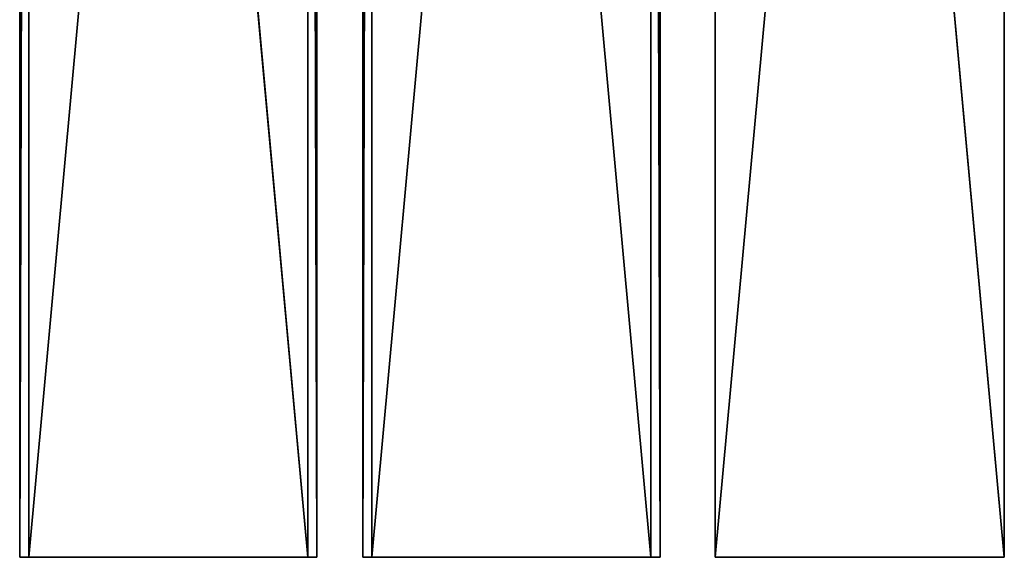
# Model space of a CAD drawing. Units: millimetres. Extents: x -344 to 350, y -581 to 619.
# Drawn here: x -88 to 286, y -581 to -377 of the extents above; entities that cross this region are included whole.
import ezdxf

# ---------------------------------------------------------------- set-up
doc = ezdxf.new("R2010")
doc.units = ezdxf.units.MM
doc.header["$LTSCALE"] = 25.4
doc.layers.get('0').update_dxf_attribs({"true_color": 0xffffff})

# ---------------------------------------------------------------- blocks, each defined once
blk = doc.blocks.new('002213 3D STL.STL')
at = {"color": 27, "true_color": 0x8f4e35}
for p, q in [((365.72, -1201.91, 496.58), (256.14, -1.91, 487)), ((256.14, -1.91, 487), (256.14, -1201.91, 487)), ((365.72, -1201.91, 496.58), (256.14, -1.91, 487)), ((256.14, -1201.91, 487), (259.63, -1.91, 447.15)), ((256.14, -1201.91, 487), (259.63, -1.91, 447.15)), ((256.14, -1.91, 487), (256.14, -1201.91, 487)), ((259.63, -1.91, 447.15), (259.63, -1201.91, 447.15)), ((259.63, -1201.91, 447.15), (369.21, -1.91, 456.74)), ((259.63, -1201.91, 447.15), (369.21, -1.91, 456.74)), ((259.63, -1.91, 447.15), (259.63, -1201.91, 447.15)), ((369.21, -1201.91, 456.74), (365.72, -1.91, 496.58)), ((365.72, -1.91, 496.58), (365.72, -1201.91, 496.58)), ((369.21, -1201.91, 456.74), (365.72, -1.91, 496.58)), ((365.72, -1.91, 496.58), (365.72, -1201.91, 496.58)), ((369.21, -1201.91, 456.74), (369.21, -1.91, 456.74)), ((369.21, -1201.91, 456.74), (369.21, -1.91, 456.74)), ((496.22, -1201.91, 508), (386.64, -1.91, 498.42)), ((386.64, -1.91, 498.42), (386.64, -1201.91, 498.42)), ((496.22, -1201.91, 508), (386.64, -1.91, 498.42)), ((386.64, -1201.91, 498.42), (390.13, -1.91, 458.57)), ((386.64, -1201.91, 498.42), (390.13, -1.91, 458.57)), ((386.64, -1.91, 498.42), (386.64, -1201.91, 498.42)), ((390.13, -1.91, 458.57), (390.13, -1201.91, 458.57)), ((390.13, -1201.91, 458.57), (499.71, -1.91, 468.15)), ((390.13, -1201.91, 458.57), (499.71, -1.91, 468.15)), ((390.13, -1.91, 458.57), (390.13, -1201.91, 458.57)), ((499.71, -1201.91, 468.15), (496.22, -1.91, 508)), ((496.22, -1.91, 508), (496.22, -1201.91, 508)), ((499.71, -1201.91, 468.15), (496.22, -1.91, 508)), ((496.22, -1.91, 508), (496.22, -1201.91, 508)), ((499.71, -1201.91, 468.15), (499.71, -1.91, 468.15)), ((499.71, -1201.91, 468.15), (499.71, -1.91, 468.15)), ((630.63, -1201.91, 511.46), (520.63, -1.91, 511.46)), ((520.63, -1.91, 511.46), (520.63, -1201.91, 511.46)), ((630.63, -1201.91, 511.46), (520.63, -1.91, 511.46)), ((520.63, -1201.91, 511.46), (520.63, -1.91, 471.46)), ((520.63, -1.91, 471.46), (520.63, -1201.91, 471.46)), ((520.63, -1201.91, 511.46), (520.63, -1.91, 471.46)), ((520.63, -1.91, 511.46), (520.63, -1201.91, 511.46)), ((520.63, -1201.91, 471.46), (630.63, -1.91, 471.46)), ((520.63, -1201.91, 471.46), (630.63, -1.91, 471.46)), ((520.63, -1.91, 471.46), (520.63, -1201.91, 471.46)), ((630.63, -1201.91, 471.46), (630.63, -1.91, 511.46)), ((630.63, -1.91, 511.46), (630.63, -1201.91, 511.46)), ((630.63, -1201.91, 471.46), (630.63, -1.91, 511.46)), ((630.63, -1201.91, 471.46), (630.63, -1.91, 471.46)), ((630.63, -1.91, 511.46), (630.63, -1201.91, 511.46)), ((630.63, -1201.91, 471.46), (630.63, -1.91, 471.46)), ((256.14, -1201.91, 487), (365.72, -1201.91, 496.58)), ((259.63, -1201.91, 447.15), (256.14, -1201.91, 487)), ((259.63, -1201.91, 447.15), (256.14, -1201.91, 487)), ((256.14, -1201.91, 487), (365.72, -1201.91, 496.58)), ((369.21, -1201.91, 456.74), (259.63, -1201.91, 447.15)), ((259.63, -1201.91, 447.15), (365.72, -1201.91, 496.58)), ((259.63, -1201.91, 447.15), (365.72, -1201.91, 496.58)), ((369.21, -1201.91, 456.74), (259.63, -1201.91, 447.15)), ((365.72, -1201.91, 496.58), (369.21, -1201.91, 456.74)), ((365.72, -1201.91, 496.58), (369.21, -1201.91, 456.74)), ((386.64, -1201.91, 498.42), (496.22, -1201.91, 508)), ((390.13, -1201.91, 458.57), (386.64, -1201.91, 498.42)), ((390.13, -1201.91, 458.57), (386.64, -1201.91, 498.42)), ((386.64, -1201.91, 498.42), (496.22, -1201.91, 508)), ((499.71, -1201.91, 468.15), (390.13, -1201.91, 458.57)), ((390.13, -1201.91, 458.57), (496.22, -1201.91, 508)), ((390.13, -1201.91, 458.57), (496.22, -1201.91, 508)), ((499.71, -1201.91, 468.15), (390.13, -1201.91, 458.57)), ((496.22, -1201.91, 508), (499.71, -1201.91, 468.15)), ((496.22, -1201.91, 508), (499.71, -1201.91, 468.15)), ((520.63, -1201.91, 511.46), (630.63, -1201.91, 511.46)), ((520.63, -1201.91, 471.46), (520.63, -1201.91, 511.46)), ((630.63, -1201.91, 471.46), (520.63, -1201.91, 471.46)), ((520.63, -1201.91, 471.46), (520.63, -1201.91, 511.46)), ((520.63, -1201.91, 471.46), (630.63, -1201.91, 511.46)), ((520.63, -1201.91, 511.46), (630.63, -1201.91, 511.46)), ((520.63, -1201.91, 471.46), (630.63, -1201.91, 511.46)), ((630.63, -1201.91, 471.46), (520.63, -1201.91, 471.46)), ((630.63, -1201.91, 511.46), (630.63, -1201.91, 471.46)), ((630.63, -1201.91, 511.46), (630.63, -1201.91, 471.46))]:
    blk.add_line(p, q, dxfattribs=at)
mesh = blk.add_polyface(dxfattribs=at)
corners = [(365.72, -1201.91, 496.58), (256.14, -1.91, 487), (256.14, -1201.91, 487)]
mesh.append_faces([[corners[k] for k in face] for face in [(0, 1, 2)]], dxfattribs={"color": 27})
mesh = blk.add_polyface(dxfattribs=at)
corners = [(365.72, -1.91, 496.58), (256.14, -1.91, 487), (365.72, -1201.91, 496.58)]
mesh.append_faces([[corners[k] for k in face] for face in [(0, 1, 2)]], dxfattribs={"color": 27})
mesh = blk.add_polyface(dxfattribs=at)
corners = [(259.63, -1.91, 447.15), (259.63, -1201.91, 447.15), (256.14, -1201.91, 487)]
mesh.append_faces([[corners[k] for k in face] for face in [(0, 1, 2)]], dxfattribs={"color": 27})
mesh = blk.add_polyface(dxfattribs=at)
corners = [(259.63, -1.91, 447.15), (256.14, -1201.91, 487), (256.14, -1.91, 487)]
mesh.append_faces([[corners[k] for k in face] for face in [(0, 1, 2)]], dxfattribs={"color": 27})
mesh = blk.add_polyface(dxfattribs=at)
corners = [(369.21, -1201.91, 456.74), (259.63, -1201.91, 447.15), (369.21, -1.91, 456.74)]
mesh.append_faces([[corners[k] for k in face] for face in [(0, 1, 2)]], dxfattribs={"color": 27})
mesh = blk.add_polyface(dxfattribs=at)
corners = [(369.21, -1.91, 456.74), (259.63, -1201.91, 447.15), (259.63, -1.91, 447.15)]
mesh.append_faces([[corners[k] for k in face] for face in [(0, 1, 2)]], dxfattribs={"color": 27})
mesh = blk.add_polyface(dxfattribs=at)
corners = [(365.72, -1.91, 496.58), (365.72, -1201.91, 496.58), (369.21, -1201.91, 456.74)]
mesh.append_faces([[corners[k] for k in face] for face in [(0, 1, 2)]], dxfattribs={"color": 27})
mesh = blk.add_polyface(dxfattribs=at)
corners = [(365.72, -1.91, 496.58), (369.21, -1201.91, 456.74), (369.21, -1.91, 456.74)]
mesh.append_faces([[corners[k] for k in face] for face in [(0, 1, 2)]], dxfattribs={"color": 27})
mesh = blk.add_polyface(dxfattribs=at)
corners = [(496.22, -1201.91, 508), (386.64, -1.91, 498.42), (386.64, -1201.91, 498.42)]
mesh.append_faces([[corners[k] for k in face] for face in [(0, 1, 2)]], dxfattribs={"color": 27})
mesh = blk.add_polyface(dxfattribs=at)
corners = [(496.22, -1.91, 508), (386.64, -1.91, 498.42), (496.22, -1201.91, 508)]
mesh.append_faces([[corners[k] for k in face] for face in [(0, 1, 2)]], dxfattribs={"color": 27})
mesh = blk.add_polyface(dxfattribs=at)
corners = [(390.13, -1.91, 458.57), (390.13, -1201.91, 458.57), (386.64, -1201.91, 498.42)]
mesh.append_faces([[corners[k] for k in face] for face in [(0, 1, 2)]], dxfattribs={"color": 27})
mesh = blk.add_polyface(dxfattribs=at)
corners = [(390.13, -1.91, 458.57), (386.64, -1201.91, 498.42), (386.64, -1.91, 498.42)]
mesh.append_faces([[corners[k] for k in face] for face in [(0, 1, 2)]], dxfattribs={"color": 27})
mesh = blk.add_polyface(dxfattribs=at)
corners = [(499.71, -1201.91, 468.15), (390.13, -1201.91, 458.57), (499.71, -1.91, 468.15)]
mesh.append_faces([[corners[k] for k in face] for face in [(0, 1, 2)]], dxfattribs={"color": 27})
mesh = blk.add_polyface(dxfattribs=at)
corners = [(499.71, -1.91, 468.15), (390.13, -1201.91, 458.57), (390.13, -1.91, 458.57)]
mesh.append_faces([[corners[k] for k in face] for face in [(0, 1, 2)]], dxfattribs={"color": 27})
mesh = blk.add_polyface(dxfattribs=at)
corners = [(496.22, -1.91, 508), (496.22, -1201.91, 508), (499.71, -1201.91, 468.15)]
mesh.append_faces([[corners[k] for k in face] for face in [(0, 1, 2)]], dxfattribs={"color": 27})
mesh = blk.add_polyface(dxfattribs=at)
corners = [(496.22, -1.91, 508), (499.71, -1201.91, 468.15), (499.71, -1.91, 468.15)]
mesh.append_faces([[corners[k] for k in face] for face in [(0, 1, 2)]], dxfattribs={"color": 27})
mesh = blk.add_polyface(dxfattribs=at)
corners = [(630.63, -1201.91, 511.46), (520.63, -1.91, 511.46), (520.63, -1201.91, 511.46)]
mesh.append_faces([[corners[k] for k in face] for face in [(0, 1, 2)]], dxfattribs={"color": 27})
mesh = blk.add_polyface(dxfattribs=at)
corners = [(630.63, -1.91, 511.46), (520.63, -1.91, 511.46), (630.63, -1201.91, 511.46)]
mesh.append_faces([[corners[k] for k in face] for face in [(0, 1, 2)]], dxfattribs={"color": 27})
mesh = blk.add_polyface(dxfattribs=at)
corners = [(520.63, -1.91, 471.46), (520.63, -1201.91, 471.46), (520.63, -1201.91, 511.46)]
mesh.append_faces([[corners[k] for k in face] for face in [(0, 1, 2)]], dxfattribs={"color": 27})
mesh = blk.add_polyface(dxfattribs=at)
corners = [(520.63, -1.91, 471.46), (520.63, -1201.91, 511.46), (520.63, -1.91, 511.46)]
mesh.append_faces([[corners[k] for k in face] for face in [(0, 1, 2)]], dxfattribs={"color": 27})
mesh = blk.add_polyface(dxfattribs=at)
corners = [(630.63, -1201.91, 471.46), (520.63, -1201.91, 471.46), (630.63, -1.91, 471.46)]
mesh.append_faces([[corners[k] for k in face] for face in [(0, 1, 2)]], dxfattribs={"color": 27})
mesh = blk.add_polyface(dxfattribs=at)
corners = [(630.63, -1.91, 471.46), (520.63, -1201.91, 471.46), (520.63, -1.91, 471.46)]
mesh.append_faces([[corners[k] for k in face] for face in [(0, 1, 2)]], dxfattribs={"color": 27})
mesh = blk.add_polyface(dxfattribs=at)
corners = [(630.63, -1.91, 511.46), (630.63, -1201.91, 511.46), (630.63, -1201.91, 471.46)]
mesh.append_faces([[corners[k] for k in face] for face in [(0, 1, 2)]], dxfattribs={"color": 27})
mesh = blk.add_polyface(dxfattribs=at)
corners = [(630.63, -1.91, 511.46), (630.63, -1201.91, 471.46), (630.63, -1.91, 471.46)]
mesh.append_faces([[corners[k] for k in face] for face in [(0, 1, 2)]], dxfattribs={"color": 27})
mesh = blk.add_polyface(dxfattribs=at)
corners = [(365.72, -1201.91, 496.58), (256.14, -1201.91, 487), (259.63, -1201.91, 447.15)]
mesh.append_faces([[corners[k] for k in face] for face in [(0, 1, 2)]], dxfattribs={"color": 27})
mesh = blk.add_polyface(dxfattribs=at)
corners = [(365.72, -1201.91, 496.58), (259.63, -1201.91, 447.15), (369.21, -1201.91, 456.74)]
mesh.append_faces([[corners[k] for k in face] for face in [(0, 1, 2)]], dxfattribs={"color": 27})
mesh = blk.add_polyface(dxfattribs=at)
corners = [(496.22, -1201.91, 508), (386.64, -1201.91, 498.42), (390.13, -1201.91, 458.57)]
mesh.append_faces([[corners[k] for k in face] for face in [(0, 1, 2)]], dxfattribs={"color": 27})
mesh = blk.add_polyface(dxfattribs=at)
corners = [(496.22, -1201.91, 508), (390.13, -1201.91, 458.57), (499.71, -1201.91, 468.15)]
mesh.append_faces([[corners[k] for k in face] for face in [(0, 1, 2)]], dxfattribs={"color": 27})
mesh = blk.add_polyface(dxfattribs=at)
corners = [(520.63, -1201.91, 511.46), (520.63, -1201.91, 471.46), (630.63, -1201.91, 511.46)]
mesh.append_faces([[corners[k] for k in face] for face in [(0, 1, 2)]], dxfattribs={"color": 27})
mesh = blk.add_polyface(dxfattribs=at)
corners = [(630.63, -1201.91, 511.46), (520.63, -1201.91, 471.46), (630.63, -1201.91, 471.46)]
mesh.append_faces([[corners[k] for k in face] for face in [(0, 1, 2)]], dxfattribs={"color": 27})

msp = doc.modelspace()

# ---------------------------------------------------------------- block references
at = {"color": 253, "true_color": 0x9ea0a1}
msp.add_blockref('002213 3D STL.STL', (-344.24, 620.91, -7.56), dxfattribs=at)

doc.saveas('drawing.dxf')
